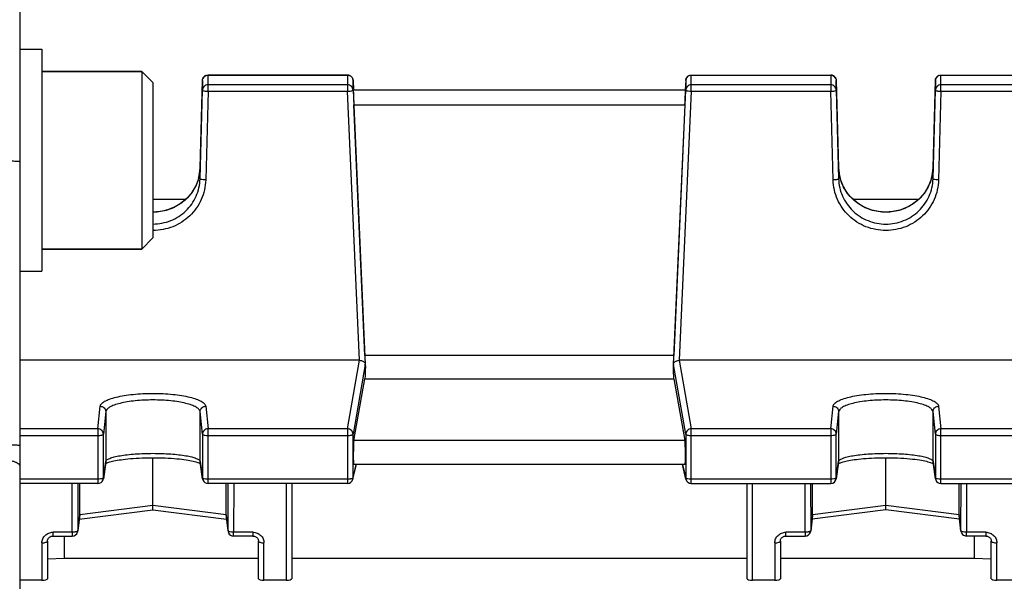
# Model space of a CAD drawing. Units: millimetres. Extents: x -2037 to 3419, y -534 to 3204.
# Drawn here: x 1884 to 1973, y 194 to 244 of the extents above; entities that cross this region are included whole.
import ezdxf

# ---------------------------------------------------------------- set-up
doc = ezdxf.new("R2010")
doc.units = ezdxf.units.MM
doc.header["$LTSCALE"] = 46.255
doc.header["$PDMODE"] = 3
doc.header["$PDSIZE"] = 0.3125
doc.layers.get('0').update_dxf_attribs({"linetype": 'CONTINUOUS'})
doc.layers.get('Defpoints').update_dxf_attribs({"linetype": 'CONTINUOUS'})
doc.layers.add('AM_5', color=3, linetype='CONTINUOUS', lineweight=25)
doc.layers.add('FASEN', color=7, linetype='CONTINUOUS')
doc.styles.get("Standard").update_dxf_attribs({"font": 'txt', "width": 0.7})
doc.dimstyles.new('AM_DIN$0', dxfattribs={"dimtxt": 3.5, "dimasz": 2.5, "dimexe": 1, "dimexo": 1, "dimgap": 1.5, "dimtad": 1, "dimdsep": 46, "dimtxsty": 'STANDARD', "dimcen": 0, "dimclrd": 256, "dimclre": 256, "dimclrt": 2, "dimadec": 0, "dimazin": 2, "dimtp": 0.1, "dimtm": 0.1, "dimtfac": 0.71, "dimtdec": 3, "dimtmove": 0, "dimatfit": 3, "dimfxl": 1, "dimlwd": -1, "dimlwe": -1, "dimarcsym": 0})

# ---------------------------------------------------------------- blocks, each defined once
blk = doc.blocks.new('*D12')
at = {"layer": 'AM_5', "ltscale": 10, "transparency": 16777216}
for p, q in [((999.597, 775.833), (2131.895, 775.833)), ((2130.895, -154.167), (2130.895, 745.833)), ((999.597, -184.167), (2131.895, -184.167))]:
    blk.add_line(p, q, dxfattribs=at)
for points in [[(2125.895, 745.833), (2135.895, 745.833), (2130.895, 775.833)], [(2125.895, -154.167), (2135.895, -154.167), (2130.895, -184.167)]]:
    blk.add_solid(points, dxfattribs=at)
at = {"layer": 'Defpoints', "color": 0, "ltscale": 10, "transparency": 16777216}
for p in [(998.597, 775.833), (2130.895, 775.833), (998.597, -184.167)]:
    blk.add_point(p, dxfattribs=at)
at = {"layer": 'AM_5', "color": 2, "ltscale": 10, "transparency": 16777216, "insert": (2098.395, 290.425), "char_height": 35, "attachment_point": 5, "rotation": 90}
blk.add_mtext('960', dxfattribs=at)

msp = doc.modelspace()

# ---------------------------------------------------------------- linework, layer by layer
at = {"color": 7, "linetype": 'Continuous'}
for p, q in [((1884.312, 248.203), (1884.312, 123.463)), ((1884.312, 241.794), (1886.312, 241.794)), ((1886.312, 241.794), (1886.312, 221.794)), ((1895.312, 239.794), (1886.312, 239.794)), ((1913.833, 239.476), (1901.273, 239.476)), ((1944.791, 239.476), (1957.351, 239.476)), ((1967.273, 239.476), (1979.833, 239.476)), ((1900.56, 231.12), (1900.773, 238.99)), ((1914.333, 238.999), (1914.372, 238.126)), ((1944.291, 238.999), (1944.252, 238.126)), ((1957.851, 238.99), (1958.063, 231.12)), ((1966.56, 231.12), (1966.773, 238.99)), ((1900.56, 230.123), (1900.773, 238.116)), ((1914.333, 238.124), (1915.43, 213.403)), ((1944.269, 238.116), (1914.355, 238.116)), ((1943.194, 213.403), (1944.291, 238.124)), ((1957.851, 238.116), (1958.063, 230.123)), ((1966.56, 230.123), (1966.773, 238.116)), ((1915.405, 214.208), (1914.401, 236.806)), ((1944.223, 236.806), (1943.218, 214.208)), ((1899.23, 228.247), (1896.312, 228.247)), ((1965.233, 228.247), (1959.394, 228.247)), ((1895.312, 223.794), (1886.312, 223.794)), ((1884.312, 221.794), (1886.312, 221.794)), ((1914.909, 213.77), (1884.312, 213.77)), ((1943.218, 214.208), (1915.405, 214.208)), ((1980.909, 213.77), (1943.715, 213.77)), ((1915.443, 213.167), (1915.43, 213.403)), ((1943.18, 213.167), (1943.194, 213.403)), ((1914.401, 206.548), (1915.405, 212.118)), ((1915.405, 212.118), (1943.218, 212.118)), ((1943.218, 212.118), (1944.223, 206.548)), ((1896.312, 200.677), (1896.312, 204.998)), ((1962.312, 200.677), (1962.312, 204.999)), ((1892.059, 204.585), (1891.846, 203.103)), ((1900.778, 203.103), (1900.565, 204.585)), ((1914.32, 203.057), (1914.636, 204.381)), ((1944.232, 204.381), (1914.392, 204.381)), ((1944.304, 203.057), (1943.987, 204.381)), ((1958.059, 204.585), (1957.846, 203.103)), ((1958.152, 204.515), (1958.217, 204.541)), ((1966.538, 204.492), (1966.581, 204.469)), ((1966.778, 203.103), (1966.565, 204.585)), ((1891.351, 202.674), (1884.312, 202.674)), ((1889.72, 199.853), (1889.72, 202.674)), ((1913.833, 202.674), (1901.273, 202.674)), ((1902.904, 199.853), (1902.904, 202.674)), ((1908.812, 202.674), (1908.812, 194.087)), ((1944.791, 202.674), (1957.351, 202.674)), ((1949.812, 194.087), (1949.812, 202.674)), ((1955.72, 199.853), (1955.72, 202.674)), ((1967.273, 202.674), (1979.833, 202.674)), ((1968.904, 199.853), (1968.904, 202.674)), ((1896.312, 200.397), (1896.312, 200.677)), ((1896.312, 200.368), (1896.312, 200.397)), ((1962.312, 200.397), (1962.312, 200.677)), ((1962.312, 200.368), (1962.312, 200.397)), ((1889.545, 198.38), (1889.717, 199.797)), ((1889.677, 199.469), (1896.312, 200.298)), ((1896.312, 200.298), (1896.312, 200.368)), ((1896.312, 200.298), (1902.947, 199.469)), ((1902.907, 199.797), (1903.079, 198.38)), ((1955.717, 199.797), (1955.545, 198.38)), ((1962.312, 200.298), (1955.677, 199.469)), ((1962.312, 200.298), (1962.312, 200.368)), ((1968.947, 199.469), (1962.312, 200.298)), ((1969.079, 198.38), (1968.907, 199.797)), ((1887.312, 197.94), (1889.049, 197.94)), ((1888.355, 195.939), (1888.355, 197.94)), ((1903.075, 198.437), (1903.079, 198.38)), ((1903.079, 198.38), (1903.079, 198.38)), ((1905.312, 197.94), (1903.575, 197.94)), ((1953.312, 197.94), (1955.049, 197.94)), ((1969.075, 198.437), (1969.079, 198.38)), ((1969.079, 198.38), (1969.079, 198.38)), ((1971.312, 197.94), (1969.575, 197.94)), ((1970.269, 197.94), (1970.269, 195.939)), ((1886.812, 197.488), (1886.812, 194.087)), ((1905.812, 194.087), (1905.812, 197.488)), ((1952.812, 197.488), (1952.812, 194.087)), ((1971.812, 194.087), (1971.812, 197.488)), ((1886.812, 195.891), (1888.355, 195.939)), ((1888.355, 195.939), (1905.812, 195.939)), ((1908.812, 195.939), (1949.812, 195.939)), ((1952.812, 195.939), (1970.269, 195.939)), ((1970.269, 195.939), (1971.812, 195.891)), ((1886.312, 193.966), (1884.312, 193.966)), ((1908.312, 193.966), (1906.312, 193.966)), ((1952.312, 193.966), (1950.312, 193.966)), ((1974.312, 193.966), (1972.312, 193.966))]:
    msp.add_line(p, q, dxfattribs=at)
at = {"color": 9, "linetype": 'Continuous'}
for p, q in [((1901.273, 238.012), (1901.273, 239.476)), ((1901.273, 239.465), (1913.833, 239.465)), ((1913.833, 239.476), (1913.833, 238.012)), ((1944.791, 238.012), (1944.791, 239.476)), ((1944.791, 239.465), (1957.351, 239.465)), ((1957.351, 239.476), (1957.351, 238.012)), ((1967.273, 238.012), (1967.273, 239.476)), ((1967.273, 239.465), (1979.833, 239.465)), ((1900.773, 238.99), (1900.773, 238.989)), ((1900.773, 238.989), (1900.773, 238.116)), ((1913.833, 238.591), (1901.273, 238.591)), ((1914.333, 238.998), (1914.333, 238.999)), ((1914.333, 238.124), (1914.333, 238.998)), ((1944.291, 238.999), (1944.291, 238.998)), ((1944.291, 238.998), (1944.291, 238.124)), ((1957.351, 238.591), (1944.791, 238.591)), ((1957.851, 238.989), (1957.851, 238.99)), ((1957.851, 238.116), (1957.851, 238.989)), ((1966.773, 238.99), (1966.773, 238.989)), ((1966.773, 238.989), (1966.773, 238.116)), ((1979.833, 238.591), (1967.273, 238.591)), ((1901.273, 238.012), (1901.06, 230.019)), ((1901.273, 238.012), (1913.833, 238.012)), ((1914.909, 213.77), (1913.833, 238.012)), ((1944.791, 238.012), (1943.715, 213.77)), ((1944.791, 238.012), (1957.351, 238.012)), ((1957.564, 230.019), (1957.351, 238.012)), ((1967.273, 238.012), (1967.06, 230.019)), ((1967.273, 238.012), (1979.833, 238.012)), ((1914.401, 236.806), (1944.223, 236.806)), ((1900.56, 231.12), (1900.56, 231.119)), ((1900.56, 230.123), (1900.56, 231.119)), ((1900.56, 231.119), (1900.56, 231.119)), ((1958.063, 231.119), (1958.063, 231.12)), ((1958.063, 231.119), (1958.063, 231.119)), ((1958.063, 231.119), (1958.063, 230.123)), ((1966.56, 231.12), (1966.56, 231.119)), ((1966.56, 230.123), (1966.56, 231.119)), ((1966.56, 231.119), (1966.56, 231.119)), ((1913.833, 207.597), (1914.909, 213.77)), ((1943.715, 213.77), (1944.791, 207.597)), ((1915.43, 213.403), (1914.333, 207.108)), ((1944.291, 207.108), (1943.194, 213.403)), ((1891.351, 207.597), (1891.564, 209.632)), ((1901.06, 209.632), (1901.273, 207.597)), ((1957.351, 207.597), (1957.564, 209.632)), ((1967.06, 209.632), (1967.273, 207.597)), ((1892.063, 209.145), (1891.851, 207.11)), ((1892.063, 209.145), (1892.063, 204.652)), ((1900.773, 207.11), (1900.56, 209.145)), ((1900.56, 204.652), (1900.56, 209.145)), ((1958.063, 209.145), (1957.851, 207.11)), ((1958.063, 209.145), (1958.063, 204.652)), ((1966.773, 207.11), (1966.56, 209.145)), ((1966.56, 204.652), (1966.56, 209.145)), ((1891.351, 207.597), (1884.312, 207.597)), ((1891.351, 207.597), (1891.351, 202.674)), ((1913.833, 207.597), (1901.273, 207.597)), ((1901.273, 202.674), (1901.273, 207.597)), ((1913.833, 207.597), (1913.833, 202.674)), ((1957.351, 207.597), (1944.791, 207.597)), ((1944.791, 202.674), (1944.791, 207.597)), ((1957.351, 207.597), (1957.351, 202.674)), ((1979.833, 207.597), (1967.273, 207.597)), ((1967.273, 202.674), (1967.273, 207.597)), ((1884.312, 207.004), (1891.351, 207.004)), ((1891.851, 203.171), (1891.851, 207.11)), ((1900.773, 207.11), (1900.773, 203.171)), ((1901.273, 207.004), (1913.833, 207.004)), ((1914.333, 203.169), (1914.333, 207.108)), ((1944.291, 207.108), (1944.291, 203.169)), ((1944.791, 207.004), (1957.351, 207.004)), ((1957.851, 203.171), (1957.851, 207.11)), ((1966.773, 207.11), (1966.773, 203.171)), ((1967.273, 207.004), (1979.833, 207.004)), ((1944.223, 206.548), (1914.401, 206.548)), ((1891.851, 203.171), (1892.063, 204.652)), ((1892.063, 204.652), (1892.059, 204.585)), ((1900.565, 204.585), (1900.56, 204.652)), ((1900.56, 204.652), (1900.773, 203.171)), ((1914.333, 203.169), (1914.623, 204.381)), ((1944.001, 204.381), (1944.291, 203.169)), ((1957.851, 203.171), (1958.063, 204.652)), ((1958.063, 204.652), (1958.059, 204.585)), ((1966.56, 204.652), (1966.773, 203.171)), ((1966.565, 204.585), (1966.56, 204.652)), ((1891.351, 203.066), (1884.312, 203.066)), ((1891.846, 203.103), (1891.851, 203.171)), ((1891.846, 203.103), (1891.846, 203.103)), ((1900.773, 203.171), (1900.778, 203.103)), ((1900.778, 203.103), (1900.778, 203.103)), ((1913.833, 203.066), (1901.273, 203.066)), ((1957.351, 203.066), (1944.791, 203.066)), ((1957.846, 203.103), (1957.851, 203.171)), ((1957.846, 203.103), (1957.846, 203.103)), ((1966.773, 203.171), (1966.778, 203.103)), ((1966.778, 203.103), (1966.778, 203.103)), ((1979.833, 203.066), (1967.273, 203.066)), ((1889.049, 198.277), (1889.035, 202.674)), ((1889.535, 202.674), (1889.549, 198.437)), ((1903.075, 198.437), (1903.089, 202.674)), ((1903.589, 202.674), (1903.575, 198.277)), ((1908.312, 202.674), (1908.312, 193.966)), ((1950.312, 193.966), (1950.312, 202.674)), ((1955.049, 198.277), (1955.035, 202.674)), ((1955.535, 202.674), (1955.549, 198.437)), ((1969.075, 198.437), (1969.089, 202.674)), ((1969.589, 202.674), (1969.575, 198.277)), ((1896.312, 200.677), (1889.72, 199.853)), ((1902.904, 199.853), (1896.312, 200.677)), ((1962.312, 200.677), (1955.72, 199.853)), ((1968.904, 199.853), (1962.312, 200.677)), ((1889.72, 199.853), (1889.549, 198.437)), ((1903.075, 198.437), (1902.904, 199.853)), ((1955.72, 199.853), (1955.549, 198.437)), ((1969.075, 198.437), (1968.904, 199.853)), ((1889.049, 198.277), (1887.312, 198.277)), ((1887.312, 197.94), (1887.312, 198.277)), ((1889.049, 198.277), (1889.049, 197.94)), ((1889.545, 198.38), (1889.549, 198.437)), ((1905.312, 198.277), (1903.575, 198.277)), ((1903.575, 197.94), (1903.575, 198.277)), ((1905.312, 198.277), (1905.312, 197.94)), ((1955.049, 198.277), (1953.312, 198.277)), ((1953.312, 197.94), (1953.312, 198.277)), ((1955.049, 198.277), (1955.049, 197.94)), ((1955.545, 198.38), (1955.549, 198.437)), ((1971.312, 198.277), (1969.575, 198.277)), ((1969.575, 197.94), (1969.575, 198.277)), ((1971.312, 198.277), (1971.312, 197.94)), ((1886.312, 197.325), (1886.312, 193.966)), ((1906.312, 193.966), (1906.312, 197.325)), ((1952.312, 197.325), (1952.312, 193.966)), ((1972.312, 193.966), (1972.312, 197.325))]:
    msp.add_line(p, q, dxfattribs=at)
at = {"color": 7, "linetype": 'Continuous'}
for points in [[(1900.56, 231.119), (1900.546, 230.872), (1900.504, 230.558), (1900.437, 230.246)], [(1958.173, 230.298), (1958.113, 230.595), (1958.076, 230.894), (1958.063, 231.119)], [(1966.56, 231.119), (1966.547, 230.885), (1966.509, 230.584), (1966.448, 230.286)], [(1900.437, 230.246), (1900.344, 229.939), (1900.228, 229.639), (1900.087, 229.349), (1899.924, 229.069), (1899.739, 228.803), (1899.532, 228.551), (1899.307, 228.315), (1899.063, 228.099), (1898.802, 227.902), (1898.525, 227.726), (1898.234, 227.571), (1897.93, 227.439), (1897.616, 227.329), (1897.293, 227.242), (1896.964, 227.18), (1896.631, 227.141), (1896.312, 227.128)], [(1966.448, 230.286), (1966.364, 229.993), (1966.258, 229.707), (1966.13, 229.429), (1965.982, 229.16), (1965.814, 228.903), (1965.626, 228.658), (1965.42, 228.428), (1965.197, 228.213), (1964.958, 228.015), (1964.703, 227.835), (1964.434, 227.674), (1964.153, 227.533), (1963.86, 227.412), (1963.558, 227.312), (1963.249, 227.233), (1962.935, 227.176), (1962.617, 227.141), (1962.299, 227.128), (1961.981, 227.138), (1961.667, 227.171), (1961.356, 227.227), (1961.052, 227.307), (1960.754, 227.408), (1960.465, 227.531), (1960.187, 227.674), (1959.919, 227.836), (1959.665, 228.017), (1959.425, 228.217), (1959.201, 228.433), (1958.994, 228.664), (1958.805, 228.91), (1958.636, 229.168), (1958.487, 229.438), (1958.36, 229.717), (1958.255, 230.005), (1958.173, 230.298)], [(1892.249, 204.555), (1892.334, 204.584), (1892.43, 204.613), (1892.538, 204.643), (1892.659, 204.673), (1892.791, 204.704), (1892.936, 204.733), (1893.092, 204.763), (1893.261, 204.791), (1893.442, 204.819), (1893.637, 204.845), (1893.844, 204.87), (1894.064, 204.893), (1894.296, 204.915), (1894.542, 204.934), (1894.799, 204.952), (1895.068, 204.967), (1895.346, 204.979), (1895.632, 204.989), (1895.925, 204.995), (1896.222, 204.998), (1896.521, 204.998), (1896.82, 204.994), (1897.116, 204.987), (1897.406, 204.976), (1897.688, 204.962), (1897.959, 204.945), (1898.216, 204.925), (1898.46, 204.904), (1898.689, 204.88), (1898.905, 204.855), (1899.108, 204.829), (1899.298, 204.801), (1899.474, 204.772), (1899.638, 204.743), (1899.79, 204.713), (1899.93, 204.682), (1900.057, 204.651), (1900.171, 204.62), (1900.273, 204.59), (1900.362, 204.561)], [(1958.217, 204.541), (1958.294, 204.569), (1958.381, 204.597), (1958.478, 204.625), (1958.587, 204.654), (1958.706, 204.684), (1958.836, 204.713), (1958.978, 204.741), (1959.132, 204.769), (1959.297, 204.797), (1959.474, 204.823), (1959.663, 204.848), (1959.864, 204.872), (1960.076, 204.894), (1960.299, 204.915), (1960.532, 204.934), (1960.774, 204.95), (1961.027, 204.965), (1961.289, 204.977), (1961.56, 204.987), (1961.842, 204.994), (1962.133, 204.998), (1962.432, 204.999), (1962.738, 204.996), (1963.047, 204.989), (1963.353, 204.979), (1963.651, 204.964), (1963.938, 204.946), (1964.21, 204.926), (1964.465, 204.903), (1964.704, 204.878), (1964.928, 204.852), (1965.137, 204.824), (1965.332, 204.795), (1965.513, 204.765), (1965.682, 204.734), (1965.837, 204.703), (1965.979, 204.671), (1966.108, 204.639), (1966.223, 204.607), (1966.323, 204.576), (1966.409, 204.546)], [(1892.041, 204.464), (1892.066, 204.478), (1892.115, 204.501)], [(1892.115, 204.501), (1892.176, 204.527), (1892.249, 204.555)], [(1900.362, 204.561), (1900.439, 204.532), (1900.502, 204.506)], [(1900.502, 204.506), (1900.553, 204.482), (1900.582, 204.466)], [(1958.041, 204.462), (1958.054, 204.469), (1958.097, 204.491), (1958.152, 204.515)], [(1966.409, 204.546), (1966.48, 204.517), (1966.538, 204.492)], [(1886.812, 197.488), (1886.815, 197.538), (1886.825, 197.589), (1886.841, 197.638), (1886.862, 197.685), (1886.89, 197.73), (1886.923, 197.772), (1886.962, 197.81), (1887.006, 197.844), (1887.054, 197.874), (1887.105, 197.898), (1887.158, 197.917), (1887.213, 197.931), (1887.268, 197.938), (1887.312, 197.94)], [(1905.312, 197.94), (1905.346, 197.939), (1905.402, 197.932)], [(1905.402, 197.932), (1905.458, 197.92), (1905.512, 197.902), (1905.563, 197.878), (1905.612, 197.85), (1905.656, 197.816), (1905.695, 197.777), (1905.729, 197.735), (1905.758, 197.69), (1905.781, 197.643), (1905.797, 197.594), (1905.808, 197.544), (1905.812, 197.494), (1905.812, 197.488)], [(1952.812, 197.488), (1952.815, 197.538), (1952.825, 197.589), (1952.841, 197.638), (1952.862, 197.685), (1952.89, 197.73), (1952.923, 197.772), (1952.962, 197.81), (1953.006, 197.844), (1953.054, 197.874), (1953.105, 197.898), (1953.158, 197.917), (1953.213, 197.931), (1953.268, 197.938), (1953.312, 197.94)], [(1971.312, 197.94), (1971.346, 197.939), (1971.402, 197.932)], [(1971.402, 197.932), (1971.458, 197.92), (1971.512, 197.902), (1971.563, 197.878), (1971.612, 197.85), (1971.656, 197.816), (1971.695, 197.777), (1971.729, 197.735), (1971.758, 197.69), (1971.781, 197.643), (1971.797, 197.594), (1971.808, 197.544), (1971.812, 197.494), (1971.812, 197.488)]]:
    msp.add_lwpolyline(points, dxfattribs=at)
for centre, radius, start, end in [((1901.273, 238.976), 0.5, 112.08006, 156.37553), ((1913.833, 238.976), 0.5, 82.67609, 89.98633), ((1913.833, 238.974), 0.502, 68.13909, 82.66029), ((1913.833, 238.976), 0.5, 2.58232, 68.10206), ((1944.791, 238.976), 0.5, 111.82372, 177.41764), ((1957.351, 238.976), 0.5, 82.58933, 89.98584), ((1957.35, 238.974), 0.502, 67.88257, 82.57296), ((1957.351, 238.976), 0.5, 23.68991, 67.8462), ((1967.273, 238.976), 0.5, 112.08212, 178.44976), ((1915.158, 213.387), 0.273, 3.29274, 6.794), ((1943.466, 213.387), 0.273, 173.206, 176.70726), ((1891.349, 203.174), 0.502, 339.22695, 351.82326), ((1901.275, 203.174), 0.502, 188.17613, 200.73782), ((1913.833, 203.174), 0.5, 269.99987, 346.58406), ((1944.791, 203.174), 0.5, 193.41514, 270.00013), ((1957.351, 203.174), 0.5, 269.99988, 351.83825), ((1967.275, 203.174), 0.502, 188.17613, 200.73782), ((1891.351, 203.174), 0.5, 270.00211, 339.19632), ((1901.273, 203.174), 0.5, 200.76818, 269.99788), ((1967.273, 203.174), 0.5, 200.76818, 269.99788), ((1889.246, 199.853), 0.474, 353.17018, 0.01391), ((1903.378, 199.853), 0.474, 179.98614, 186.83016), ((1955.246, 199.853), 0.474, 353.17073, 0.01388), ((1969.378, 199.853), 0.474, 179.98607, 186.82893), ((1889.049, 198.44), 0.5, 270.00228, 341.14023), ((1889.046, 198.44), 0.502, 341.17237, 353.12786), ((1903.575, 198.44), 0.5, 186.88924, 188.50634), ((1903.555, 198.437), 0.479, 186.9365, 188.57031), ((1903.577, 198.44), 0.502, 188.5071, 191.66201), ((1903.554, 198.437), 0.479, 188.56859, 194.18465), ((1903.578, 198.44), 0.503, 191.66135, 193.8597), ((1903.577, 198.44), 0.501, 193.85932, 196.25614), ((1903.55, 198.437), 0.475, 194.18924, 195.57332), ((1903.552, 198.437), 0.477, 195.58403, 203.15185), ((1903.574, 198.439), 0.498, 196.25572, 202.41966), ((1903.575, 198.44), 0.5, 202.41826, 269.99762), ((1955.049, 198.44), 0.5, 270.00228, 341.14233), ((1955.046, 198.44), 0.502, 341.17447, 353.12791), ((1969.575, 198.44), 0.5, 186.89003, 188.54109), ((1969.554, 198.437), 0.479, 186.93102, 188.60584), ((1969.577, 198.44), 0.502, 188.54179, 191.66201), ((1969.553, 198.437), 0.478, 188.60393, 194.2515), ((1969.578, 198.44), 0.503, 191.66136, 193.91981), ((1969.55, 198.436), 0.475, 194.25635, 195.65474), ((1969.576, 198.44), 0.501, 193.91945, 196.29621), ((1969.553, 198.437), 0.478, 195.66755, 203.32351), ((1969.574, 198.439), 0.499, 196.29581, 202.58132), ((1969.575, 198.44), 0.5, 202.57803, 248.7016)]:
    msp.add_arc(centre, radius, start, end, dxfattribs=at)
at = {"color": 9, "linetype": 'Continuous'}
for centre, radius, start, end in [((1913.833, 238.952), 0.512, 82.87148, 89.98761), ((1913.833, 238.953), 0.512, 68.63997, 82.86685), ((1957.351, 238.952), 0.512, 82.78753, 89.98626), ((1957.351, 238.953), 0.512, 68.40029, 82.78685), ((1913.993, 238.918), 0.886, 282.61287, 285.07251), ((1944.631, 238.918), 0.886, 254.92749, 257.38713), ((1896.557, 231.229), 4.005, 344.80464, 358.41872), ((1962.067, 231.229), 4.005, 181.58175, 195.26578), ((1962.557, 231.229), 4.005, 344.80464, 358.41872), ((1913.847, 203.17), 0.485, 346.61838, 359.87826), ((1944.776, 203.17), 0.485, 180.12174, 193.3808)]:
    msp.add_arc(centre, radius, start, end, dxfattribs=at)
at = {"color": 7, "linetype": 'Continuous'}
for centre, major_axis, ratio, start_param, end_param in [((1914.402, 237.016), (-0.047, 1.1), 0.009433, -0.000287, 1.76238), ((1944.222, 237.016), (0.047, 1.1), 0.009433, -1.76238, 0.000427), ((1918.307, 163.333), (0.878, 92.75), 0.042622, 1.003968, 1.017326), ((1918.307, 163.333), (-3.954, 92.75), 0.009433, 1.000936, 1.003162), ((1940.317, 163.333), (3.954, 92.75), 0.009433, -1.003162, -1.000936), ((1940.317, 163.333), (-0.878, 92.75), 0.042622, -1.017326, -1.003968), ((1914.402, 205.481), (0.01, 1.1), 0.042622, 6.527935, 9.425022), ((1944.222, 205.481), (-0.01, 1.1), 0.042622, -3.141778, -0.24475), ((1886.312, 194.087), (0.5, 0), 0.242846, 4.712389, 6.283185), ((1906.312, 194.087), (0.5, 0), 0.242846, 3.141593, 4.712389), ((1908.312, 194.087), (0.5, 0), 0.242846, 4.712389, 6.283185), ((1950.312, 194.087), (0.5, 0), 0.242846, 3.141593, 4.712389), ((1952.312, 194.087), (0.5, 0), 0.242846, 4.712389, 6.283185), ((1972.312, 194.087), (0.5, 0), 0.242846, 3.141593, 4.712389)]:
    msp.add_ellipse(centre, major_axis=major_axis, ratio=ratio, start_param=start_param, end_param=end_param, dxfattribs=at)
at = {"color": 9, "linetype": 'Continuous'}
for points in [[(1900.924, 239.326), (1900.97, 239.37), (1901.026, 239.405), (1901.085, 239.429)], [(1901.085, 239.429), (1901.144, 239.452), (1901.209, 239.465), (1901.273, 239.465)], [(1944.604, 239.429), (1944.663, 239.452), (1944.727, 239.465), (1944.791, 239.465)], [(1957.539, 239.429), (1957.598, 239.405), (1957.654, 239.37), (1957.7, 239.326)], [(1967.085, 239.429), (1967.144, 239.452), (1967.209, 239.465), (1967.273, 239.465)], [(1900.779, 203.157), (1900.776, 203.161), (1900.774, 203.166), (1900.773, 203.171)], [(1944.298, 203.155), (1944.295, 203.159), (1944.292, 203.164), (1944.291, 203.169)], [(1957.743, 203.107), (1957.729, 203.103), (1957.714, 203.099), (1957.7, 203.096)], [(1957.779, 203.118), (1957.767, 203.114), (1957.755, 203.11), (1957.743, 203.107)], [(1966.779, 203.157), (1966.776, 203.161), (1966.774, 203.166), (1966.773, 203.171)], [(1903.081, 198.416), (1903.078, 198.423), (1903.076, 198.43), (1903.075, 198.437)], [(1969.081, 198.416), (1969.078, 198.423), (1969.076, 198.43), (1969.075, 198.437)]]:
    msp.add_open_spline(points, degree=3, dxfattribs=at)
at = {"color": 7, "linetype": 'Continuous'}
for points in [[(1901.085, 239.44), (1901.144, 239.464), (1901.209, 239.476), (1901.273, 239.476)], [(1944.605, 239.441), (1944.663, 239.464), (1944.727, 239.476), (1944.791, 239.476)], [(1967.085, 239.44), (1967.144, 239.464), (1967.209, 239.476), (1967.273, 239.476)], [(1900.773, 238.99), (1900.775, 239.054), (1900.789, 239.118), (1900.815, 239.177)], [(1957.809, 239.177), (1957.834, 239.119), (1957.849, 239.054), (1957.851, 238.99)], [(1903.114, 198.25), (1903.139, 198.191), (1903.176, 198.137), (1903.222, 198.093)], [(1969.384, 197.987), (1969.445, 197.964), (1969.51, 197.951), (1969.575, 197.952)], [(1969.393, 197.974), (1969.451, 197.952), (1969.513, 197.94), (1969.575, 197.94)]]:
    msp.add_open_spline(points, degree=3, dxfattribs=at)
at = {"color": 9, "linetype": 'Continuous'}
for points, knots in [([(1914.02, 239.429), (1914.106, 239.395), (1914.264, 239.276), (1914.329, 239.09), (1914.333, 238.998)], [0, 0, 0, 0, 0.503081, 1, 1, 1, 1]), ([(1944.291, 238.998), (1944.295, 239.09), (1944.36, 239.276), (1944.517, 239.395), (1944.604, 239.429)], [0, 0, 0, 0, 0.496919, 1, 1, 1, 1]), ([(1966.773, 238.989), (1966.776, 239.082), (1966.839, 239.272), (1966.997, 239.394), (1967.085, 239.429)], [0, 0, 0, 0, 0.496911, 1, 1, 1, 1]), ([(1900.773, 238.989), (1900.775, 239.052), (1900.804, 239.178), (1900.879, 239.283), (1900.924, 239.326)], [0, 0, 0, 0, 0.498316, 1, 1, 1, 1]), ([(1901.273, 238.591), (1901.209, 238.591), (1901.081, 238.567), (1900.97, 238.497), (1900.924, 238.453)], [0, 0, 0, 0, 0.501551, 1, 1, 1, 1]), ([(1914.333, 238.124), (1914.33, 238.186), (1914.3, 238.31), (1914.187, 238.465), (1914.024, 238.568), (1913.896, 238.591), (1913.833, 238.591)], [0, 0, 0, 0, 0.24725, 0.496158, 0.747295, 1, 1, 1, 1]), ([(1944.791, 238.591), (1944.727, 238.591), (1944.6, 238.568), (1944.437, 238.465), (1944.324, 238.31), (1944.294, 238.186), (1944.291, 238.124)], [0, 0, 0, 0, 0.252705, 0.503842, 0.75275, 1, 1, 1, 1]), ([(1957.7, 238.453), (1957.654, 238.497), (1957.543, 238.567), (1957.415, 238.591), (1957.351, 238.591)], [0, 0, 0, 0, 0.498449, 1, 1, 1, 1]), ([(1957.7, 239.326), (1957.745, 239.283), (1957.82, 239.178), (1957.849, 239.052), (1957.851, 238.989)], [0, 0, 0, 0, 0.501684, 1, 1, 1, 1]), ([(1967.273, 238.591), (1967.209, 238.591), (1967.08, 238.567), (1966.916, 238.462), (1966.804, 238.305), (1966.775, 238.178), (1966.773, 238.116)], [0, 0, 0, 0, 0.252736, 0.503874, 0.752754, 1, 1, 1, 1]), ([(1900.924, 238.453), (1900.879, 238.409), (1900.804, 238.304), (1900.775, 238.178), (1900.773, 238.116)], [0, 0, 0, 0, 0.501684, 1, 1, 1, 1]), ([(1900.773, 238.116), (1900.773, 238.109), (1900.785, 238.093), (1900.835, 238.068), (1900.936, 238.042), (1901.091, 238.021), (1901.209, 238.014), (1901.273, 238.012)], [0, 0, 0, 0, 0.03913, 0.103454, 0.319878, 0.633423, 1, 1, 1, 1]), ([(1913.833, 238.012), (1913.866, 238.013), (1913.984, 238.021), (1914.102, 238.035), (1914.186, 238.054)], [0, 0, 0, 0, 0.27419, 1, 1, 1, 1]), ([(1914.223, 238.063), (1914.251, 238.07), (1914.289, 238.081), (1914.333, 238.11), (1914.333, 238.124)], [0, 0, 0, 0, 0.672526, 1, 1, 1, 1]), ([(1944.291, 238.124), (1944.291, 238.11), (1944.335, 238.081), (1944.373, 238.07), (1944.401, 238.063)], [0, 0, 0, 0, 0.327469, 1, 1, 1, 1]), ([(1944.438, 238.054), (1944.463, 238.048), (1944.579, 238.026), (1944.698, 238.016), (1944.791, 238.012)], [0, 0, 0, 0, 0.216593, 1, 1, 1, 1]), ([(1957.351, 238.012), (1957.415, 238.014), (1957.533, 238.021), (1957.688, 238.042), (1957.789, 238.068), (1957.839, 238.093), (1957.851, 238.109), (1957.851, 238.116)], [0, 0, 0, 0, 0.366577, 0.680122, 0.896546, 0.96087, 1, 1, 1, 1]), ([(1957.851, 238.116), (1957.849, 238.178), (1957.82, 238.304), (1957.745, 238.409), (1957.7, 238.453)], [0, 0, 0, 0, 0.498316, 1, 1, 1, 1]), ([(1966.773, 238.116), (1966.773, 238.109), (1966.785, 238.093), (1966.835, 238.068), (1966.883, 238.055), (1966.92, 238.048)], [0, 0, 0, 0, 0.122337, 0.323347, 1, 1, 1, 1]), ([(1966.92, 238.048), (1966.945, 238.043), (1967.062, 238.023), (1967.18, 238.014), (1967.273, 238.012)], [0, 0, 0, 0, 0.216304, 1, 1, 1, 1]), ([(1882.382, 231.754), (1882.5, 231.754), (1882.739, 231.753), (1883.093, 231.749), (1883.431, 231.743), (1883.731, 231.735), (1883.975, 231.724), (1884.139, 231.714), (1884.231, 231.705), (1884.275, 231.698), (1884.297, 231.693), (1884.312, 231.688), (1884.312, 231.685)], [0, 0, 0, 0, 0.184015, 0.37046, 0.548868, 0.707611, 0.836019, 0.928385, 0.959858, 0.981793, 0.994821, 1, 1, 1, 1]), ([(1900.422, 230.18), (1900.304, 229.745), (1899.914, 228.905), (1898.948, 227.906), (1897.704, 227.261), (1896.775, 227.113), (1896.312, 227.113)], [0, 0, 0, 0, 0.24643, 0.495355, 0.746868, 1, 1, 1, 1]), ([(1896.312, 226.048), (1896.856, 226.052), (1897.68, 226.213), (1898.653, 226.707), (1899.295, 227.214), (1899.821, 227.837), (1900.353, 228.777), (1900.546, 229.587), (1900.56, 230.123)], [0, 0, 0, 0, 0.251557, 0.377265, 0.502337, 0.627305, 0.752246, 1, 1, 1, 1]), ([(1901.06, 230.019), (1901.044, 229.421), (1900.772, 228.216), (1899.706, 226.706), (1898.144, 225.702), (1896.919, 225.468), (1896.312, 225.468)], [0, 0, 0, 0, 0.248052, 0.497276, 0.748089, 1, 1, 1, 1]), ([(1900.707, 230.055), (1900.67, 230.062), (1900.622, 230.075), (1900.573, 230.1), (1900.561, 230.116), (1900.56, 230.123)], [0, 0, 0, 0, 0.674068, 0.876706, 1, 1, 1, 1]), ([(1901.06, 230.019), (1901.028, 230.02), (1900.91, 230.025), (1900.791, 230.037), (1900.707, 230.055)], [0, 0, 0, 0, 0.274439, 1, 1, 1, 1]), ([(1957.917, 230.055), (1957.892, 230.049), (1957.775, 230.03), (1957.656, 230.021), (1957.564, 230.019)], [0, 0, 0, 0, 0.216325, 1, 1, 1, 1]), ([(1967.06, 230.019), (1967.044, 229.421), (1966.772, 228.216), (1965.706, 226.706), (1964.142, 225.702), (1962.312, 225.351), (1960.481, 225.702), (1958.918, 226.705), (1958.027, 227.971), (1957.647, 229.118), (1957.572, 229.719), (1957.564, 230.019)], [0, 0, 0, 0, 0.123952, 0.24849, 0.373822, 0.499702, 0.625583, 0.750913, 0.87545, 0.937767, 1, 1, 1, 1]), ([(1958.063, 230.123), (1958.063, 230.116), (1958.051, 230.1), (1958.002, 230.075), (1957.953, 230.062), (1957.917, 230.055)], [0, 0, 0, 0, 0.123293, 0.325934, 1, 1, 1, 1]), ([(1958.063, 230.123), (1958.078, 229.587), (1958.321, 228.508), (1959.275, 227.156), (1960.674, 226.257), (1962.312, 225.942), (1963.95, 226.257), (1965.349, 227.156), (1966.303, 228.508), (1966.546, 229.587), (1966.56, 230.123)], [0, 0, 0, 0, 0.124069, 0.248699, 0.374087, 0.500002, 0.625915, 0.751301, 0.87593, 1, 1, 1, 1]), ([(1966.422, 230.18), (1966.304, 229.745), (1965.914, 228.906), (1964.949, 227.907), (1963.705, 227.262), (1962.315, 227.039), (1960.924, 227.26), (1959.679, 227.904), (1958.713, 228.901), (1958.322, 229.74), (1958.203, 230.175)], [0, 0, 0, 0, 0.123214, 0.247676, 0.37343, 0.499995, 0.626561, 0.752318, 0.876782, 1, 1, 1, 1]), ([(1966.707, 230.055), (1966.67, 230.062), (1966.622, 230.075), (1966.573, 230.1), (1966.561, 230.116), (1966.56, 230.123)], [0, 0, 0, 0, 0.674066, 0.876707, 1, 1, 1, 1]), ([(1967.06, 230.019), (1967.028, 230.02), (1966.91, 230.025), (1966.791, 230.037), (1966.707, 230.055)], [0, 0, 0, 0, 0.274441, 1, 1, 1, 1]), ([(1891.564, 209.632), (1891.572, 209.716), (1891.649, 209.846), (1891.802, 209.98), (1892.041, 210.134), (1892.443, 210.303), (1893.031, 210.471), (1893.74, 210.61), (1894.542, 210.713), (1895.41, 210.777), (1896.312, 210.798), (1897.213, 210.777), (1898.082, 210.713), (1898.884, 210.61), (1899.593, 210.471), (1900.181, 210.303), (1900.583, 210.134), (1900.822, 209.98), (1900.975, 209.846), (1901.051, 209.716), (1901.06, 209.632)], [0, 0, 0, 0, 0.025082, 0.041305, 0.060609, 0.108941, 0.169896, 0.241938, 0.322822, 0.409841, 0.500001, 0.590161, 0.67718, 0.758063, 0.830103, 0.891058, 0.93939, 0.958695, 0.974919, 1, 1, 1, 1]), ([(1900.56, 209.145), (1900.553, 209.222), (1900.481, 209.34), (1900.341, 209.461), (1900.126, 209.6), (1899.768, 209.755), (1899.243, 209.909), (1898.611, 210.035), (1897.892, 210.127), (1897.114, 210.184), (1896.046, 210.212), (1894.997, 210.164), (1894.012, 210.033), (1893.377, 209.907), (1892.848, 209.755), (1892.487, 209.603), (1892.274, 209.462), (1892.138, 209.339), (1892.071, 209.221), (1892.063, 209.145)], [0, 0, 0, 0, 0.025526, 0.042037, 0.061567, 0.10998, 0.170564, 0.242316, 0.323255, 0.410344, 0.500403, 0.676667, 0.757194, 0.829297, 0.890629, 0.939176, 0.958448, 0.974667, 1, 1, 1, 1]), ([(1957.564, 209.632), (1957.572, 209.716), (1957.649, 209.846), (1957.802, 209.98), (1958.041, 210.134), (1958.443, 210.303), (1959.031, 210.471), (1959.74, 210.61), (1960.542, 210.713), (1961.41, 210.777), (1962.312, 210.798), (1963.213, 210.777), (1964.082, 210.713), (1964.884, 210.61), (1965.593, 210.471), (1966.181, 210.303), (1966.583, 210.134), (1966.822, 209.98), (1966.975, 209.846), (1967.051, 209.716), (1967.06, 209.632)], [0, 0, 0, 0, 0.025082, 0.041305, 0.060609, 0.108941, 0.169896, 0.241938, 0.322822, 0.409841, 0.500001, 0.590161, 0.67718, 0.758063, 0.830103, 0.891058, 0.93939, 0.958695, 0.974919, 1, 1, 1, 1]), ([(1966.56, 209.145), (1966.553, 209.221), (1966.485, 209.339), (1966.347, 209.461), (1966.134, 209.601), (1965.774, 209.755), (1965.248, 209.908), (1964.614, 210.034), (1963.895, 210.128), (1963.119, 210.186), (1962.312, 210.205), (1961.505, 210.186), (1960.728, 210.128), (1960.01, 210.034), (1959.376, 209.908), (1958.85, 209.755), (1958.49, 209.601), (1958.277, 209.461), (1958.139, 209.339), (1958.071, 209.221), (1958.063, 209.145)], [0, 0, 0, 0, 0.025361, 0.041674, 0.061039, 0.109418, 0.170349, 0.242317, 0.323092, 0.409983, 0.500002, 0.590021, 0.676911, 0.757685, 0.829651, 0.890582, 0.93896, 0.958325, 0.974639, 1, 1, 1, 1]), ([(1891.564, 209.632), (1891.596, 209.632), (1891.725, 209.618), (1891.848, 209.555), (1891.917, 209.488)], [0, 0, 0, 0, 0.253295, 1, 1, 1, 1]), ([(1891.917, 209.488), (1891.962, 209.444), (1892.036, 209.336), (1892.063, 209.208), (1892.063, 209.145)], [0, 0, 0, 0, 0.502299, 1, 1, 1, 1]), ([(1900.56, 209.145), (1900.561, 209.208), (1900.588, 209.336), (1900.662, 209.444), (1900.707, 209.488)], [0, 0, 0, 0, 0.497701, 1, 1, 1, 1]), ([(1900.707, 209.488), (1900.776, 209.555), (1900.899, 209.618), (1901.028, 209.632), (1901.06, 209.632)], [0, 0, 0, 0, 0.746705, 1, 1, 1, 1]), ([(1957.564, 209.632), (1957.596, 209.632), (1957.725, 209.618), (1957.848, 209.555), (1957.917, 209.488)], [0, 0, 0, 0, 0.253294, 1, 1, 1, 1]), ([(1957.917, 209.488), (1957.962, 209.444), (1958.036, 209.336), (1958.063, 209.208), (1958.063, 209.145)], [0, 0, 0, 0, 0.5023, 1, 1, 1, 1]), ([(1966.56, 209.145), (1966.561, 209.208), (1966.588, 209.336), (1966.662, 209.444), (1966.707, 209.488)], [0, 0, 0, 0, 0.4977, 1, 1, 1, 1]), ([(1966.707, 209.488), (1966.776, 209.555), (1966.899, 209.618), (1967.028, 209.632), (1967.06, 209.632)], [0, 0, 0, 0, 0.746706, 1, 1, 1, 1]), ([(1891.704, 207.453), (1891.658, 207.498), (1891.546, 207.57), (1891.416, 207.596), (1891.351, 207.597)], [0, 0, 0, 0, 0.49832, 1, 1, 1, 1]), ([(1901.273, 207.597), (1901.208, 207.596), (1901.077, 207.57), (1900.912, 207.462), (1900.8, 207.301), (1900.773, 207.173), (1900.773, 207.11)], [0, 0, 0, 0, 0.253471, 0.505209, 0.7539, 1, 1, 1, 1]), ([(1914.186, 207.451), (1914.14, 207.496), (1914.029, 207.57), (1913.898, 207.596), (1913.833, 207.597)], [0, 0, 0, 0, 0.49865, 1, 1, 1, 1]), ([(1944.791, 207.597), (1944.726, 207.596), (1944.595, 207.57), (1944.484, 207.496), (1944.438, 207.451)], [0, 0, 0, 0, 0.501343, 1, 1, 1, 1]), ([(1957.851, 207.11), (1957.851, 207.173), (1957.824, 207.301), (1957.712, 207.462), (1957.546, 207.57), (1957.416, 207.596), (1957.351, 207.597)], [0, 0, 0, 0, 0.2461, 0.494791, 0.746529, 1, 1, 1, 1]), ([(1967.273, 207.597), (1967.208, 207.596), (1967.078, 207.57), (1966.966, 207.498), (1966.92, 207.453)], [0, 0, 0, 0, 0.501676, 1, 1, 1, 1]), ([(1891.351, 207.004), (1891.414, 207.004), (1891.53, 207.008), (1891.687, 207.03), (1891.789, 207.055), (1891.848, 207.09), (1891.851, 207.11)], [0, 0, 0, 0, 0.360234, 0.670156, 0.8888, 1, 1, 1, 1]), ([(1891.851, 207.11), (1891.851, 207.173), (1891.824, 207.301), (1891.75, 207.408), (1891.704, 207.453)], [0, 0, 0, 0, 0.497344, 1, 1, 1, 1]), ([(1900.773, 207.11), (1900.776, 207.09), (1900.835, 207.055), (1900.887, 207.043), (1900.924, 207.035)], [0, 0, 0, 0, 0.337073, 1, 1, 1, 1]), ([(1900.924, 207.035), (1900.949, 207.03), (1901.064, 207.01), (1901.182, 207.004), (1901.273, 207.004)], [0, 0, 0, 0, 0.21767, 1, 1, 1, 1]), ([(1913.833, 207.004), (1913.895, 207.004), (1914.011, 207.008), (1914.166, 207.029), (1914.269, 207.055), (1914.329, 207.088), (1914.333, 207.108)], [0, 0, 0, 0, 0.357463, 0.666102, 0.885936, 1, 1, 1, 1]), ([(1914.333, 207.108), (1914.333, 207.171), (1914.306, 207.299), (1914.232, 207.407), (1914.186, 207.451)], [0, 0, 0, 0, 0.497093, 1, 1, 1, 1]), ([(1944.438, 207.451), (1944.392, 207.407), (1944.318, 207.299), (1944.291, 207.171), (1944.291, 207.108)], [0, 0, 0, 0, 0.502907, 1, 1, 1, 1]), ([(1944.291, 207.108), (1944.295, 207.088), (1944.355, 207.055), (1944.458, 207.029), (1944.613, 207.008), (1944.728, 207.004), (1944.791, 207.004)], [0, 0, 0, 0, 0.114064, 0.333898, 0.642537, 1, 1, 1, 1]), ([(1957.351, 207.004), (1957.383, 207.004), (1957.5, 207.007), (1957.617, 207.017), (1957.7, 207.035)], [0, 0, 0, 0, 0.273675, 1, 1, 1, 1]), ([(1957.7, 207.035), (1957.737, 207.043), (1957.788, 207.055), (1957.848, 207.09), (1957.851, 207.11)], [0, 0, 0, 0, 0.662927, 1, 1, 1, 1]), ([(1966.92, 207.453), (1966.874, 207.408), (1966.8, 207.301), (1966.773, 207.173), (1966.773, 207.11)], [0, 0, 0, 0, 0.502656, 1, 1, 1, 1]), ([(1966.773, 207.11), (1966.776, 207.09), (1966.835, 207.055), (1966.937, 207.03), (1967.094, 207.008), (1967.21, 207.004), (1967.273, 207.004)], [0, 0, 0, 0, 0.1112, 0.329844, 0.639766, 1, 1, 1, 1]), ([(1884.312, 206.086), (1884.312, 206.089), (1884.298, 206.095), (1884.275, 206.099), (1884.231, 206.106), (1884.139, 206.115), (1883.976, 206.125), (1883.731, 206.136), (1883.431, 206.144), (1883.093, 206.151), (1882.739, 206.154), (1882.5, 206.155), (1882.382, 206.156)], [0, 0, 0, 0, 0.005138, 0.018127, 0.04013, 0.071624, 0.163698, 0.292396, 0.451075, 0.629543, 0.816145, 1, 1, 1, 1]), ([(1882.382, 204.853), (1882.621, 204.851), (1882.977, 204.829), (1883.434, 204.756), (1883.736, 204.684), (1883.985, 204.592), (1884.193, 204.482), (1884.312, 204.347), (1884.312, 204.263)], [0, 0, 0, 0, 0.340699, 0.506601, 0.656639, 0.782657, 0.880306, 1, 1, 1, 1]), ([(1892.063, 204.652), (1892.072, 204.711), (1892.149, 204.795), (1892.279, 204.875), (1892.496, 204.974), (1892.855, 205.081), (1893.379, 205.188), (1894.012, 205.275), (1895, 205.366), (1896.312, 205.408), (1897.624, 205.366), (1898.612, 205.275), (1899.245, 205.188), (1899.769, 205.081), (1900.128, 204.974), (1900.344, 204.875), (1900.475, 204.795), (1900.552, 204.711), (1900.56, 204.652)], [0, 0, 0, 0, 0.020015, 0.034694, 0.052995, 0.100563, 0.161946, 0.235275, 0.318057, 0.500002, 0.681946, 0.764727, 0.838055, 0.899437, 0.947004, 0.965305, 0.979985, 1, 1, 1, 1]), ([(1958.063, 204.652), (1958.072, 204.711), (1958.149, 204.795), (1958.279, 204.875), (1958.496, 204.974), (1958.855, 205.081), (1959.379, 205.188), (1960.012, 205.275), (1961, 205.366), (1962.312, 205.408), (1963.624, 205.366), (1964.612, 205.275), (1965.245, 205.188), (1965.769, 205.081), (1966.128, 204.974), (1966.344, 204.875), (1966.475, 204.795), (1966.552, 204.711), (1966.56, 204.652)], [0, 0, 0, 0, 0.020015, 0.034694, 0.052995, 0.100563, 0.161946, 0.235275, 0.318057, 0.500002, 0.681946, 0.764727, 0.838055, 0.899437, 0.947004, 0.965305, 0.979985, 1, 1, 1, 1]), ([(1891.651, 203.087), (1891.628, 203.084), (1891.529, 203.07), (1891.428, 203.066), (1891.351, 203.066)], [0, 0, 0, 0, 0.227826, 1, 1, 1, 1]), ([(1891.779, 203.118), (1891.771, 203.115), (1891.729, 203.102), (1891.685, 203.093), (1891.651, 203.087)], [0, 0, 0, 0, 0.213063, 1, 1, 1, 1]), ([(1891.851, 203.171), (1891.849, 203.16), (1891.825, 203.135), (1891.797, 203.125), (1891.779, 203.118)], [0, 0, 0, 0, 0.370969, 1, 1, 1, 1]), ([(1900.924, 203.096), (1900.892, 203.103), (1900.842, 203.116), (1900.791, 203.141), (1900.779, 203.157)], [0, 0, 0, 0, 0.624724, 1, 1, 1, 1]), ([(1901.273, 203.066), (1901.241, 203.066), (1901.124, 203.068), (1901.007, 203.079), (1900.924, 203.096)], [0, 0, 0, 0, 0.273675, 1, 1, 1, 1]), ([(1914.13, 203.087), (1914.108, 203.083), (1914.009, 203.07), (1913.91, 203.066), (1913.833, 203.066)], [0, 0, 0, 0, 0.228338, 1, 1, 1, 1]), ([(1914.222, 203.106), (1914.215, 203.104), (1914.185, 203.096), (1914.154, 203.091), (1914.13, 203.087)], [0, 0, 0, 0, 0.22871, 1, 1, 1, 1]), ([(1914.333, 203.169), (1914.33, 203.154), (1914.289, 203.125), (1914.249, 203.113), (1914.222, 203.106)], [0, 0, 0, 0, 0.35474, 1, 1, 1, 1]), ([(1944.493, 203.087), (1944.45, 203.094), (1944.391, 203.105), (1944.327, 203.132), (1944.305, 203.147), (1944.298, 203.155)], [0, 0, 0, 0, 0.628497, 0.847422, 1, 1, 1, 1]), ([(1944.791, 203.066), (1944.764, 203.066), (1944.665, 203.067), (1944.566, 203.075), (1944.493, 203.087)], [0, 0, 0, 0, 0.265661, 1, 1, 1, 1]), ([(1957.7, 203.096), (1957.675, 203.091), (1957.559, 203.072), (1957.442, 203.066), (1957.351, 203.066)], [0, 0, 0, 0, 0.21767, 1, 1, 1, 1]), ([(1957.851, 203.171), (1957.849, 203.16), (1957.825, 203.135), (1957.797, 203.125), (1957.779, 203.118)], [0, 0, 0, 0, 0.370969, 1, 1, 1, 1]), ([(1966.973, 203.087), (1966.93, 203.094), (1966.871, 203.106), (1966.807, 203.133), (1966.785, 203.149), (1966.779, 203.157)], [0, 0, 0, 0, 0.632232, 0.849959, 1, 1, 1, 1]), ([(1967.273, 203.066), (1967.246, 203.066), (1967.146, 203.067), (1967.046, 203.075), (1966.973, 203.087)], [0, 0, 0, 0, 0.266037, 1, 1, 1, 1]), ([(1886.312, 197.325), (1886.312, 197.449), (1886.364, 197.701), (1886.588, 198.017), (1886.921, 198.228), (1887.182, 198.277), (1887.312, 198.277)], [0, 0, 0, 0, 0.243551, 0.490891, 0.743564, 1, 1, 1, 1]), ([(1889.349, 198.31), (1889.326, 198.305), (1889.228, 198.285), (1889.126, 198.277), (1889.049, 198.277)], [0, 0, 0, 0, 0.229584, 1, 1, 1, 1]), ([(1889.477, 198.357), (1889.469, 198.352), (1889.428, 198.333), (1889.384, 198.319), (1889.349, 198.31)], [0, 0, 0, 0, 0.217961, 1, 1, 1, 1]), ([(1889.549, 198.437), (1889.548, 198.43), (1889.537, 198.394), (1889.503, 198.371), (1889.477, 198.357)], [0, 0, 0, 0, 0.197349, 1, 1, 1, 1]), ([(1903.275, 198.31), (1903.231, 198.321), (1903.16, 198.344), (1903.094, 198.39), (1903.081, 198.416)], [0, 0, 0, 0, 0.608384, 1, 1, 1, 1]), ([(1903.575, 198.277), (1903.548, 198.277), (1903.448, 198.28), (1903.347, 198.293), (1903.275, 198.31)], [0, 0, 0, 0, 0.264988, 1, 1, 1, 1]), ([(1905.312, 198.277), (1905.442, 198.277), (1905.703, 198.228), (1906.035, 198.017), (1906.26, 197.701), (1906.311, 197.449), (1906.312, 197.325)], [0, 0, 0, 0, 0.256436, 0.509109, 0.756449, 1, 1, 1, 1]), ([(1952.312, 197.325), (1952.312, 197.449), (1952.364, 197.701), (1952.588, 198.017), (1952.921, 198.228), (1953.182, 198.277), (1953.312, 198.277)], [0, 0, 0, 0, 0.243551, 0.490891, 0.743564, 1, 1, 1, 1]), ([(1955.349, 198.31), (1955.326, 198.305), (1955.228, 198.285), (1955.126, 198.277), (1955.049, 198.277)], [0, 0, 0, 0, 0.229584, 1, 1, 1, 1]), ([(1955.477, 198.357), (1955.469, 198.352), (1955.428, 198.333), (1955.384, 198.319), (1955.349, 198.31)], [0, 0, 0, 0, 0.217961, 1, 1, 1, 1]), ([(1955.549, 198.437), (1955.548, 198.43), (1955.537, 198.394), (1955.503, 198.371), (1955.477, 198.357)], [0, 0, 0, 0, 0.197349, 1, 1, 1, 1]), ([(1969.275, 198.31), (1969.231, 198.321), (1969.16, 198.344), (1969.094, 198.39), (1969.081, 198.416)], [0, 0, 0, 0, 0.608384, 1, 1, 1, 1]), ([(1969.575, 198.277), (1969.548, 198.277), (1969.448, 198.28), (1969.347, 198.293), (1969.275, 198.31)], [0, 0, 0, 0, 0.264988, 1, 1, 1, 1]), ([(1971.312, 198.277), (1971.442, 198.277), (1971.703, 198.228), (1972.035, 198.017), (1972.26, 197.701), (1972.311, 197.449), (1972.312, 197.325)], [0, 0, 0, 0, 0.256436, 0.509109, 0.756449, 1, 1, 1, 1]), ([(1886.312, 197.325), (1886.376, 197.325), (1886.495, 197.333), (1886.613, 197.356), (1886.665, 197.373)], [0, 0, 0, 0, 0.535825, 1, 1, 1, 1]), ([(1886.665, 197.373), (1886.703, 197.386), (1886.763, 197.407), (1886.812, 197.464), (1886.812, 197.488)], [0, 0, 0, 0, 0.621062, 1, 1, 1, 1]), ([(1905.812, 197.488), (1905.812, 197.464), (1905.861, 197.407), (1905.92, 197.386), (1905.958, 197.373)], [0, 0, 0, 0, 0.378954, 1, 1, 1, 1]), ([(1905.958, 197.373), (1906.011, 197.356), (1906.129, 197.333), (1906.248, 197.325), (1906.312, 197.325)], [0, 0, 0, 0, 0.464175, 1, 1, 1, 1]), ([(1952.312, 197.325), (1952.376, 197.325), (1952.495, 197.333), (1952.613, 197.356), (1952.665, 197.373)], [0, 0, 0, 0, 0.535826, 1, 1, 1, 1]), ([(1952.665, 197.373), (1952.703, 197.386), (1952.763, 197.407), (1952.812, 197.464), (1952.812, 197.488)], [0, 0, 0, 0, 0.621064, 1, 1, 1, 1]), ([(1971.812, 197.488), (1971.812, 197.464), (1971.861, 197.407), (1971.92, 197.386), (1971.958, 197.373)], [0, 0, 0, 0, 0.378952, 1, 1, 1, 1]), ([(1971.958, 197.373), (1972.011, 197.356), (1972.129, 197.333), (1972.248, 197.325), (1972.312, 197.325)], [0, 0, 0, 0, 0.464174, 1, 1, 1, 1])]:
    msp.add_open_spline(points, degree=3, knots=knots, dxfattribs=at)
at = {"color": 7, "linetype": 'Continuous'}
for points, knots in [([(1914.909, 213.77), (1914.944, 213.77), (1915.07, 213.76), (1915.194, 213.715), (1915.269, 213.662)], [0, 0, 0, 0, 0.278722, 1, 1, 1, 1]), ([(1943.355, 213.662), (1943.378, 213.678), (1943.487, 213.742), (1943.616, 213.77), (1943.715, 213.77)], [0, 0, 0, 0, 0.219683, 1, 1, 1, 1]), ([(1915.269, 213.662), (1915.276, 213.657), (1915.304, 213.637), (1915.329, 213.613), (1915.346, 213.594)], [0, 0, 0, 0, 0.262862, 1, 1, 1, 1]), ([(1915.346, 213.594), (1915.358, 213.581), (1915.398, 213.53), (1915.423, 213.466), (1915.428, 213.42)], [0, 0, 0, 0, 0.271255, 1, 1, 1, 1]), ([(1943.195, 213.42), (1943.197, 213.435), (1943.21, 213.499), (1943.245, 213.557), (1943.278, 213.594)], [0, 0, 0, 0, 0.235631, 1, 1, 1, 1]), ([(1943.278, 213.594), (1943.283, 213.6), (1943.307, 213.625), (1943.334, 213.647), (1943.355, 213.662)], [0, 0, 0, 0, 0.238012, 1, 1, 1, 1]), ([(1969.114, 198.248), (1969.139, 198.19), (1969.214, 198.082), (1969.325, 198.011), (1969.384, 197.987)], [0, 0, 0, 0, 0.497739, 1, 1, 1, 1])]:
    msp.add_open_spline(points, degree=3, knots=knots, dxfattribs=at)
at = {"layer": 'FASEN', "color": 7, "linetype": 'Continuous'}
for p, q in [((1886.312, 239.794), (1895.312, 239.794)), ((1896.312, 238.794), (1895.312, 239.794)), ((1895.312, 239.794), (1895.312, 223.794)), ((1896.312, 238.794), (1896.312, 224.794)), ((1896.312, 224.795), (1895.312, 223.795)), ((1886.312, 223.794), (1895.312, 223.794))]:
    msp.add_line(p, q, dxfattribs=at)

# ---------------------------------------------------------------- dimensions: what is measured, and where the dimension line sits
at = {"layer": 'AM_5', "ltscale": 10}
dim = msp.add_linear_dim(base=(2130.895, 775.833), p1=(998.597, -184.167), p2=(998.597, 775.833), angle=90, text='960', dimstyle='AM_DIN$0', override={"dimtxt": 35, "dimasz": 30, "dimgap": 15, "dimsah": 1}, dxfattribs=at)
dim.commit()
dim.dimension.update_dxf_attribs({"geometry": '*D12', "text_midpoint": (2130.895, 290.425), "dimtype": 160})

doc.saveas('drawing.dxf')
